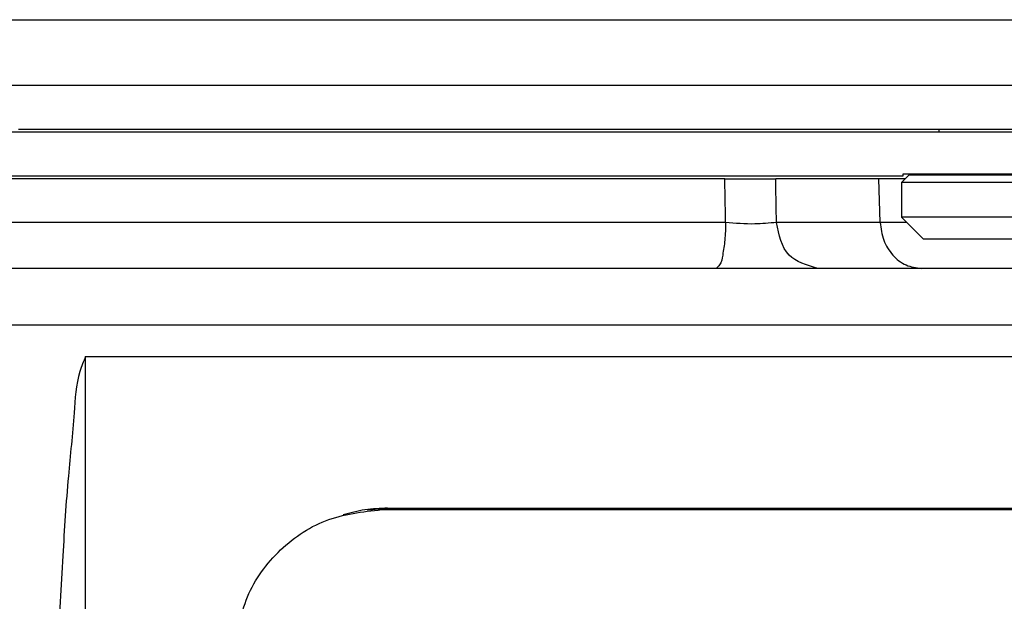
# Model space of a CAD drawing. Units: millimetres. Extents: x -418 to -29, y 85 to 371.
# Drawn here: x -386 to -372, y 294 to 302 of the extents above; entities that cross this region are included whole.
import ezdxf

# ---------------------------------------------------------------- set-up
doc = ezdxf.new("R2010")
doc.units = ezdxf.units.MM

# ---------------------------------------------------------------- blocks, each defined once
blk = doc.blocks.new('ENGANCHE_2__2', base_point=(-1869.135, 1494.025))
at = {"color": 4, "linetype": 'Continuous'}
for p, q in [((-1869.135, 1504.525), (-1861.485, 1504.525)), ((-1861.485, 1504.525), (-1853.835, 1504.525)), ((-1868.635, 1501.525), (-1866.485, 1501.525)), ((-1866.485, 1501.525), (-1856.485, 1501.525)), ((-1866.485, 1501.525), (-1866.485, 1501.325)), ((-1856.485, 1501.525), (-1854.335, 1501.525)), ((-1856.485, 1501.525), (-1856.485, 1501.325)), ((-1868.535, 1498.375), (-1869.035, 1497.875)), ((-1866.485, 1498.375), (-1868.535, 1498.375)), ((-1866.485, 1498.475), (-1866.485, 1498.375)), ((-1856.485, 1498.375), (-1866.485, 1498.375)), ((-1856.485, 1498.475), (-1856.485, 1498.375)), ((-1854.435, 1498.375), (-1856.485, 1498.375)), ((-1854.435, 1498.375), (-1853.935, 1497.875)), ((-1853.935, 1497.875), (-1869.035, 1497.875)), ((-1869.035, 1497.875), (-1869.035, 1495.525)), ((-1853.935, 1497.875), (-1853.935, 1495.525)), ((-1853.935, 1495.525), (-1869.035, 1495.525)), ((-1867.535, 1494.025), (-1869.035, 1495.525)), ((-1855.435, 1494.025), (-1853.935, 1495.525)), ((-1855.435, 1494.025), (-1867.535, 1494.025))]:
    blk.add_line(p, q, dxfattribs=at)
blk = doc.blocks.new('2053034__3', base_point=(-1982.685, 1504.525))
at = {"color": 4, "linetype": 'Continuous'}
for p, q in [((-1982.685, 1508.975), (-1861.485, 1508.975)), ((-1958.485, 1504.525), (-1869.135, 1504.525)), ((-1869.135, 1504.525), (-1861.485, 1504.525))]:
    blk.add_line(p, q, dxfattribs=at)
blk = doc.blocks.new('2053047__5', base_point=(-1982.685, 1494.025))
for name, p in [('2053034__3', (-1982.685, 1504.525)), ('ENGANCHE_2__2', (-1869.135, 1494.025))]:
    blk.add_blockref(name, p)
blk = doc.blocks.new('C_OLLA__6', base_point=(-1982.685, 1494.025))
blk.add_blockref('2053047__5', (-1982.685, 1494.025))
blk = doc.blocks.new('ACCESORIO_CUTTER_5L_1__10', base_point=(-1999.876, 1494.025))
blk.add_blockref('C_OLLA__6', (-1982.685, 1494.025))
blk = doc.blocks.new('TAPA_BAYONETA__13', base_point=(-1958.485, 1501.525))
at = {"color": 4, "linetype": 'Continuous'}
for p, q in [((-1958.485, 1504.525), (-1869.135, 1504.525)), ((-1869.135, 1504.525), (-1861.485, 1504.525)), ((-1929.246, 1501.525), (-1868.635, 1501.525)), ((-1868.635, 1501.525), (-1866.485, 1501.525)), ((-1866.485, 1501.525), (-1856.485, 1501.525))]:
    blk.add_line(p, q, dxfattribs=at)
blk = doc.blocks.new('C_TAPA_BAYONETA__14', base_point=(-1958.485, 1501.525))
blk.add_blockref('TAPA_BAYONETA__13', (-1958.485, 1501.525))
blk = doc.blocks.new('BAYONETA__15', base_point=(-2011.202, 1477.325))
at = {"color": 4, "linetype": 'Continuous'}
for p, q in [((-1954.944, 1501.325), (-1764.485, 1501.325)), ((-1933.935, 1498.325), (-1868.92, 1498.325)), ((-1868.92, 1498.475), (-1831.193, 1498.475)), ((-1868.92, 1498.325), (-1868.92, 1498.475))]:
    blk.add_line(p, q, dxfattribs=at)
blk = doc.blocks.new('C-BAYONETA_1__16', base_point=(-2011.202, 1477.325))
for name, p in [('C_TAPA_BAYONETA__14', (-1958.485, 1501.525)), ('BAYONETA__15', (-2011.202, 1477.325))]:
    blk.add_blockref(name, p)
blk = doc.blocks.new('TECLADO_K__17', base_point=(-1914.485, 1407.633))
at = {"color": 4, "linetype": 'Continuous'}
blk.add_line((-1904.485, 1475.592), (-1818.485, 1475.592), dxfattribs=at)
blk.add_open_spline([(-1914.485, 1465.606), (-1914.334, 1466.914), (-1914.034, 1469.532), (-1911.721, 1472.833), (-1908.415, 1475.142), (-1905.795, 1475.442), (-1904.485, 1475.592)], degree=3, knots=[0, 0, 0, 0, 3.896657, 7.794761, 11.694912, 15.596509, 15.596509, 15.596509, 15.596509], dxfattribs=at)
blk = doc.blocks.new('TAPA_CK__18', base_point=(-1995.512, 1393.025))
at = {"color": 4, "linetype": 'Continuous'}
for p, q in [((-1929.246, 1501.525), (-1868.635, 1501.525)), ((-1868.635, 1501.525), (-1866.485, 1501.525)), ((-1866.485, 1501.525), (-1856.485, 1501.525)), ((-1881.086, 1498.125), (-1933.935, 1498.125)), ((-1881.086, 1498.125), (-1877.617, 1498.125)), ((-1870.578, 1498.125), (-1877.617, 1498.125)), ((-1870.488, 1495.162), (-1870.578, 1498.125)), ((-1868.785, 1498.125), (-1870.578, 1498.125)), ((-1881.031, 1495.162), (-1958.588, 1495.162)), ((-1870.488, 1495.162), (-1877.565, 1495.162)), ((-1868.671, 1495.162), (-1870.488, 1495.162)), ((-1881.685, 1492.025), (-1961.836, 1492.025)), ((-1874.752, 1492.025), (-1881.685, 1492.025)), ((-1867.676, 1492.025), (-1874.752, 1492.025)), ((-1855.294, 1492.025), (-1867.676, 1492.025)), ((-1924.681, 1486.025), (-1798.289, 1486.025)), ((-1904.085, 1475.687), (-1818.885, 1475.687)), ((-1904.085, 1475.634), (-1904.085, 1475.687)), ((-1818.885, 1475.634), (-1904.085, 1475.634))]:
    blk.add_line(p, q, dxfattribs=at)
for points, knots in [([(-1881.031, 1495.162), (-1881.034, 1495.285), (-1881.038, 1495.532), (-1881.045, 1495.902), (-1881.052, 1496.273), (-1881.059, 1496.643), (-1881.066, 1497.014), (-1881.073, 1497.384), (-1881.079, 1497.755), (-1881.084, 1498.002), (-1881.086, 1498.125)], [0, 0, 0, 0, 0.370491, 0.740983, 1.111474, 1.481965, 1.852457, 2.222948, 2.593439, 2.96393, 2.96393, 2.96393, 2.96393]), ([(-1877.565, 1495.162), (-1877.567, 1495.285), (-1877.571, 1495.532), (-1877.578, 1495.902), (-1877.584, 1496.273), (-1877.591, 1496.643), (-1877.597, 1497.014), (-1877.603, 1497.322), (-1877.607, 1497.569), (-1877.61, 1497.755), (-1877.614, 1497.94), (-1877.616, 1498.063), (-1877.617, 1498.125)], [0, 0, 0, 0, 0.370486, 0.740971, 1.111457, 1.481943, 1.852428, 2.222914, 2.408156, 2.593399, 2.778642, 2.963884, 2.963884, 2.963884, 2.963884]), ([(-1881.031, 1495.162), (-1881.04, 1494.756), (-1881.055, 1494.006), (-1881.216, 1493.059), (-1881.32, 1492.326), (-1881.596, 1492.099), (-1881.685, 1492.025)], [0, 0, 0, 0, 1.209774, 2.235778, 2.942979, 3.283662, 3.283662, 3.283662, 3.283662]), ([(-1877.565, 1495.162), (-1878.058, 1495.112), (-1879.212, 1494.997), (-1880.369, 1495.101), (-1881.031, 1495.162)], [0, 0, 0, 0, 1.483696, 3.473549, 3.473549, 3.473549, 3.473549]), ([(-1874.752, 1492.025), (-1875.497, 1492.242), (-1877.065, 1492.698), (-1877.393, 1494.314), (-1877.565, 1495.162)], [0, 0, 0, 0, 2.157478, 4.541536, 4.541536, 4.541536, 4.541536]), ([(-1870.488, 1495.162), (-1870.437, 1494.75), (-1870.335, 1493.94), (-1869.697, 1492.911), (-1868.78, 1492.172), (-1868.039, 1492.073), (-1867.676, 1492.025)], [0, 0, 0, 0, 1.232386, 2.420546, 3.546489, 4.627081, 4.627081, 4.627081, 4.627081]), ([(-1742.773, 1488.165), (-1762.558, 1488.165), (-1802.129, 1488.165), (-1861.485, 1488.165), (-1920.841, 1488.165), (-1960.411, 1488.165), (-1980.197, 1488.165)], [0, 0, 0, 0, 59.355981, 118.711962, 178.067941, 237.423919, 237.423919, 237.423919, 237.423919]), ([(-1924.681, 1486.025), (-1924.822, 1485.689), (-1925.331, 1484.47), (-1925.462, 1481.671), (-1925.928, 1477.508), (-1926.252, 1472.167), (-1926.615, 1466.046), (-1926.937, 1459.459), (-1927.23, 1452.751), (-1927.481, 1446.258), (-1927.616, 1442.038), (-1927.681, 1440.02)], [0, 0, 0, 0, 1.089682, 3.946648, 8.267765, 13.720345, 19.968278, 26.674518, 33.501662, 40.112148, 46.168343, 46.168343, 46.168343, 46.168343]), ([(-1904.085, 1475.687), (-1904.601, 1475.667), (-1905.628, 1475.63), (-1906.623, 1475.369), (-1907.118, 1475.239)], [0, 0, 0, 0, 1.54418, 3.074587, 3.074587, 3.074587, 3.074587]), ([(-1904.085, 1475.634), (-1904.313, 1475.631), (-1904.769, 1475.623), (-1905.222, 1475.571), (-1905.448, 1475.546)], [0, 0, 0, 0, 0.685067, 1.366424, 1.366424, 1.366424, 1.366424])]:
    blk.add_open_spline(points, degree=3, knots=knots, dxfattribs=at)
blk.add_open_spline([(-1924.681, 1440.01), (-1924.681, 1443.844), (-1924.681, 1451.513), (-1924.681, 1463.017), (-1924.681, 1474.521), (-1924.681, 1482.19), (-1924.681, 1486.025)], degree=3, dxfattribs=at)
blk = doc.blocks.new('C_TAPA_BLOQUE_MOTOR_K-52__19', base_point=(-1995.512, 1393.025))
for name, p in [('TAPA_CK__18', (-1995.512, 1393.025)), ('TECLADO_K__17', (-1914.485, 1407.633))]:
    blk.add_blockref(name, p)
blk = doc.blocks.new('BLOQUE_MOTOR_K-52__25', base_point=(-2011.202, 1273.025))
for name, p in [('C-BAYONETA_1__16', (-2011.202, 1477.325)), ('C_TAPA_BLOQUE_MOTOR_K-52__19', (-1995.512, 1393.025))]:
    blk.add_blockref(name, p)
blk = doc.blocks.new('CUTTER_K-52_400_50_3N__26', base_point=(-2011.202, 1273.025))
for name, p in [('ACCESORIO_CUTTER_5L_1__10', (-1999.876, 1494.025)), ('BLOQUE_MOTOR_K-52__25', (-2011.202, 1273.025))]:
    blk.add_blockref(name, p)
blk = doc.blocks.new('FICHA_K-52__27', base_point=(-2011.202, 1273.025))
blk.add_blockref('CUTTER_K-52_400_50_3N__26', (-2011.202, 1273.025))
blk = doc.blocks.new('Alzado1', base_point=(-1867.148, 1485))
blk.add_blockref('FICHA_K-52__27', (-2011.202, 1273.025))

msp = doc.modelspace()

# ---------------------------------------------------------------- block references
at = {"xscale": 0.2, "yscale": 0.2, "zscale": 0.2}
msp.add_blockref('Alzado1', (-373.43, 297), dxfattribs=at)

doc.saveas('drawing.dxf')
